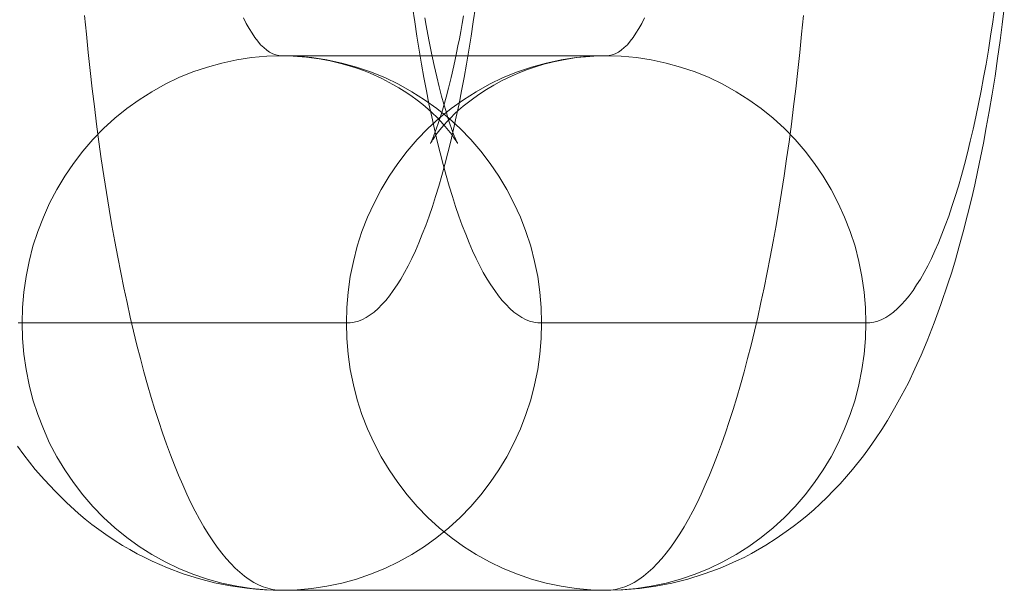
# Model space of a CAD drawing. Units: millimetres. Extents: x -4534 to 438868, y -3372 to 4685.
# Drawn here: x -854 to -846, y 2992 to 2997 of the extents above; entities that cross this region are included whole.
import ezdxf

# ---------------------------------------------------------------- set-up
doc = ezdxf.new("R2010")
doc.units = ezdxf.units.MM
doc.layers.add('Toestel 2D', color=7, linetype='Continuous', lineweight=20)

# ---------------------------------------------------------------- blocks, each defined once
blk = doc.blocks.new('WP-A15')
at = {"layer": 'Toestel 2D', "flags": 128}
for points in [[(-846.2124, 2996.7859), (-846.2272, 2996.6647), (-846.2434, 2996.5448), (-846.2622, 2996.4101), (-846.2811, 2996.2767), (-846.3026, 2996.1434), (-846.3255, 2996.0114), (-846.3471, 2995.8929), (-846.3686, 2995.7757), (-846.3902, 2995.6679), (-846.4131, 2995.5615), (-846.4333, 2995.4632), (-846.4562, 2995.3675), (-846.4872, 2995.2382), (-846.5195, 2995.1116), (-846.5491, 2995.0052), (-846.5788, 2994.9015), (-846.6057, 2994.8112), (-846.634, 2994.7237), (-846.6865, 2994.5674), (-846.7364, 2994.43), (-846.7889, 2994.2967), (-846.8334, 2994.1903), (-846.8818, 2994.0866), (-846.9303, 2993.9828), (-846.9842, 2993.8818), (-847.0341, 2993.7916), (-847.0866, 2993.7013), (-847.1297, 2993.6326), (-847.1755, 2993.5639), (-847.2213, 2993.4993), (-847.2671, 2993.436), (-847.3479, 2993.3336), (-847.3937, 2993.2811), (-847.4408, 2993.2272), (-847.4893, 2993.176), (-847.5392, 2993.1248), (-847.589, 2993.0777), (-847.6388, 2993.0319), (-847.6887, 2992.9888), (-847.7399, 2992.947), (-847.7911, 2992.908), (-847.8436, 2992.8689), (-847.919, 2992.8164), (-847.9971, 2992.7679), (-848.1049, 2992.7059), (-848.1601, 2992.6763), (-848.2167, 2992.6493), (-848.2773, 2992.6224), (-848.3393, 2992.5955), (-848.4012, 2992.5726), (-848.4645, 2992.5497), (-848.5804, 2992.5133), (-848.6989, 2992.4837), (-848.8201, 2992.4608), (-848.9414, 2992.4432), (-849.0666, 2992.4338), (-849.1919, 2992.4298), (-851.6178, 2992.4298), (-851.6838, 2992.4311), (-851.7485, 2992.4338), (-851.8131, 2992.4379), (-851.8791, 2992.4446), (-852.0017, 2992.4621), (-852.1216, 2992.4863), (-852.2415, 2992.5173), (-852.3573, 2992.5537), (-852.4745, 2992.5981), (-852.5876, 2992.6466), (-852.6442, 2992.6749), (-852.7008, 2992.7032), (-852.756, 2992.7342), (-852.8099, 2992.7652), (-852.8732, 2992.8056), (-852.9352, 2992.8473), (-852.9877, 2992.8837), (-853.0389, 2992.9228), (-853.0901, 2992.9632), (-853.1399, 2993.0049), (-853.2288, 2993.0858), (-853.315, 2993.1706), (-853.3931, 2993.2555), (-853.4632, 2993.3349), (-853.5063, 2993.3888), (-853.548, 2993.4441), (-853.5952, 2993.5087)], [(-847.7156, 2996.732), (-847.7291, 2996.5919), (-847.7426, 2996.4546), (-847.7574, 2996.3185), (-847.7735, 2996.1825), (-847.7897, 2996.0491), (-847.8059, 2995.9171), (-847.8234, 2995.7864), (-847.8409, 2995.6571), (-847.8598, 2995.5305), (-847.88, 2995.4053), (-847.9002, 2995.2813), (-847.9204, 2995.1601), (-847.9419, 2995.0402), (-847.9635, 2994.923), (-847.9864, 2994.8072), (-848.0093, 2994.694), (-848.0335, 2994.5836), (-848.0578, 2994.4745), (-848.082, 2994.3681), (-848.1076, 2994.2644), (-848.1332, 2994.1633), (-848.1601, 2994.0637), (-848.1871, 2993.9667), (-848.214, 2993.8737), (-848.2423, 2993.7821), (-848.2706, 2993.6932), (-848.2989, 2993.607), (-848.3285, 2993.5235), (-848.3581, 2993.4441), (-848.3878, 2993.3659), (-848.4187, 2993.2918), (-848.4497, 2993.2191), (-848.4807, 2993.1504), (-848.5117, 2993.0844), (-848.544, 2993.0211), (-848.5763, 2992.9618), (-848.6087, 2992.9053), (-848.641, 2992.8514), (-848.6747, 2992.8002), (-848.7083, 2992.7531), (-848.742, 2992.7086), (-848.7757, 2992.6682), (-848.8094, 2992.6305), (-848.843, 2992.5955), (-848.8781, 2992.5645), (-848.9117, 2992.5362), (-848.9468, 2992.5106), (-848.9818, 2992.489), (-849.0168, 2992.4715), (-849.0518, 2992.4567), (-849.0868, 2992.4446), (-849.1219, 2992.4365), (-849.1569, 2992.4311), (-849.1919, 2992.4298), (-851.6178, 2992.4298), (-851.6528, 2992.4311), (-851.6879, 2992.4365), (-851.7229, 2992.4446), (-851.7579, 2992.4567), (-851.7929, 2992.4715), (-851.828, 2992.489), (-851.863, 2992.5106), (-851.898, 2992.5362), (-851.9317, 2992.5645), (-851.9667, 2992.5955), (-852.0004, 2992.6305), (-852.034, 2992.6682), (-852.0677, 2992.7086), (-852.1014, 2992.7531), (-852.1351, 2992.8002), (-852.1687, 2992.8514), (-852.2011, 2992.9053), (-852.2334, 2992.9618), (-852.2657, 2993.0211), (-852.298, 2993.0844), (-852.329, 2993.1504), (-852.36, 2993.2191), (-852.391, 2993.2918), (-852.422, 2993.3659), (-852.4516, 2993.4441), (-852.4812, 2993.5235), (-852.5109, 2993.607), (-852.5392, 2993.6932), (-852.5674, 2993.7821), (-852.5957, 2993.8737), (-852.6227, 2993.9667), (-852.6496, 2994.0637), (-852.6765, 2994.1633), (-852.7021, 2994.2644), (-852.7277, 2994.3681), (-852.752, 2994.4745), (-852.7762, 2994.5836), (-852.8005, 2994.694), (-852.8234, 2994.8072), (-852.8463, 2994.923), (-852.8678, 2995.0402), (-852.8894, 2995.1601), (-852.9096, 2995.2813), (-852.9298, 2995.4053), (-852.95, 2995.5305), (-852.9688, 2995.6571), (-852.9864, 2995.7864), (-853.0039, 2995.9171), (-853.02, 2996.0491), (-853.0362, 2996.1825), (-853.0524, 2996.3185), (-853.0672, 2996.4546), (-853.0806, 2996.5919), (-853.0941, 2996.732)], [(-850.1698, 2996.7926), (-850.186, 2996.6835), (-850.2021, 2996.5758), (-850.2183, 2996.4707), (-850.2358, 2996.367), (-850.2547, 2996.266), (-850.2735, 2996.1663), (-850.2924, 2996.0693), (-850.3126, 2995.9737), (-850.3328, 2995.8807), (-850.3544, 2995.7905), (-850.3759, 2995.7029), (-850.3975, 2995.6167), (-850.4204, 2995.5346), (-850.4433, 2995.4537), (-850.4675, 2995.377), (-850.4917, 2995.3015), (-850.516, 2995.2301), (-850.5416, 2995.1601), (-850.5672, 2995.0941), (-850.5928, 2995.0308), (-850.6184, 2994.9702), (-850.6453, 2994.9123), (-850.6722, 2994.8584), (-850.6992, 2994.8072), (-850.7275, 2994.7587), (-850.7558, 2994.7143), (-850.784, 2994.6725), (-850.8123, 2994.6334), (-850.8406, 2994.5984), (-850.8689, 2994.5674), (-850.8985, 2994.5378), (-850.9282, 2994.5122), (-850.9578, 2994.4907), (-850.9861, 2994.4718), (-851.0157, 2994.457), (-851.0454, 2994.4449), (-851.0763, 2994.4368), (-851.106, 2994.4314), (-851.1356, 2994.43), (-853.5615, 2994.43), (-853.5911, 2994.4314)], [(-846.2824, 2996.7926), (-846.2986, 2996.6835), (-846.3148, 2996.5758), (-846.3309, 2996.4707), (-846.3484, 2996.367), (-846.3673, 2996.266), (-846.3862, 2996.1663), (-846.405, 2996.0693), (-846.4252, 2995.9737), (-846.4454, 2995.8807), (-846.467, 2995.7905), (-846.4885, 2995.7029), (-846.5101, 2995.6167), (-846.533, 2995.5346), (-846.5559, 2995.4537), (-846.5801, 2995.377), (-846.6044, 2995.3015), (-846.6286, 2995.2301), (-846.6542, 2995.1601), (-846.6798, 2995.0941), (-846.7054, 2995.0308), (-846.731, 2994.9702), (-846.7579, 2994.9123), (-846.7849, 2994.8584), (-846.8118, 2994.8072), (-846.8401, 2994.7587), (-846.8684, 2994.7143), (-846.8953, 2994.6725), (-846.9249, 2994.6334), (-846.9532, 2994.5984), (-846.9815, 2994.5674), (-847.0112, 2994.5378), (-847.0408, 2994.5122), (-847.0691, 2994.4907), (-847.0987, 2994.4718), (-847.1283, 2994.457), (-847.158, 2994.4449), (-847.1876, 2994.4368), (-847.2186, 2994.4314), (-847.2482, 2994.43), (-849.6741, 2994.43), (-849.7038, 2994.4314), (-849.7334, 2994.4368), (-849.7644, 2994.4449), (-849.794, 2994.457), (-849.8236, 2994.4718), (-849.8519, 2994.4907), (-849.8816, 2994.5122), (-849.9112, 2994.5378), (-849.9408, 2994.5674), (-849.9691, 2994.5984), (-849.9974, 2994.6334), (-850.0257, 2994.6725), (-850.054, 2994.7143), (-850.0823, 2994.7587), (-850.1106, 2994.8072), (-850.1375, 2994.8584), (-850.1644, 2994.9123), (-850.1914, 2994.9702), (-850.217, 2995.0308), (-850.2426, 2995.0941), (-850.2681, 2995.1601), (-850.2937, 2995.2301), (-850.318, 2995.3015), (-850.3422, 2995.377), (-850.3665, 2995.4537), (-850.3894, 2995.5346), (-850.4123, 2995.6167), (-850.4338, 2995.7029), (-850.4554, 2995.7905), (-850.4769, 2995.8807), (-850.4971, 2995.9737), (-850.5173, 2996.0693), (-850.5362, 2996.1663), (-850.5551, 2996.266), (-850.5739, 2996.367), (-850.5914, 2996.4707), (-850.6076, 2996.5758), (-850.6238, 2996.6835), (-850.6399, 2996.7926)], [(-850.5483, 2996.7132), (-850.5375, 2996.6553), (-850.5187, 2996.5488), (-850.4985, 2996.4478), (-850.4783, 2996.3576), (-850.4594, 2996.2727), (-850.4406, 2996.1973), (-850.4231, 2996.1272), (-850.4055, 2996.0666), (-850.3894, 2996.0114), (-850.3759, 2995.9642), (-850.3611, 2995.9211), (-850.349, 2995.8861), (-850.3382, 2995.8551), (-850.3288, 2995.8309), (-850.3193, 2995.8093), (-850.3139, 2995.7945), (-850.3086, 2995.7838), (-850.3045, 2995.777), (-850.3032, 2995.773), (-850.3032, 2995.7743), (-850.3059, 2995.7784), (-850.3099, 2995.7851), (-850.3153, 2995.7945), (-850.3234, 2995.8067), (-850.3342, 2995.8215), (-850.3449, 2995.8376), (-850.3597, 2995.8565), (-850.3826, 2995.8848), (-850.4096, 2995.9158), (-850.4325, 2995.9427), (-850.4594, 2995.9696), (-850.4904, 2995.9993), (-850.5241, 2996.0303), (-850.5631, 2996.0639), (-850.6062, 2996.0963), (-850.6534, 2996.1313), (-850.7032, 2996.1649), (-850.7436, 2996.1905), (-850.7867, 2996.2148), (-850.8702, 2996.2592), (-850.9578, 2996.2983), (-851.0076, 2996.3185), (-851.0575, 2996.336), (-851.1154, 2996.3549), (-851.176, 2996.3724), (-851.2555, 2996.3912), (-851.3377, 2996.4061), (-851.4346, 2996.4195), (-851.533, 2996.4276), (-851.6178, 2996.429), (-849.1919, 2996.429), (-849.2525, 2996.429), (-849.3145, 2996.4249), (-849.4128, 2996.4155), (-849.5111, 2996.3993), (-849.5852, 2996.3845), (-849.658, 2996.3656), (-849.7199, 2996.3468), (-849.7805, 2996.3266), (-849.8385, 2996.3037), (-849.895, 2996.2794), (-849.9745, 2996.2417), (-850.0324, 2996.2094), (-850.0877, 2996.1771), (-850.1361, 2996.1447), (-850.1819, 2996.1124), (-850.2224, 2996.0828), (-850.2614, 2996.0518), (-850.2951, 2996.0222), (-850.3261, 2995.9939), (-850.3544, 2995.9656), (-850.3799, 2995.9387), (-850.4028, 2995.9131), (-850.4231, 2995.8902), (-850.446, 2995.8619), (-850.4648, 2995.8376), (-850.4769, 2995.8201), (-850.4864, 2995.8067), (-850.4931, 2995.7972), (-850.4971, 2995.7891), (-850.5025, 2995.7811), (-850.5052, 2995.7757), (-850.5066, 2995.773), (-850.5039, 2995.777), (-850.5012, 2995.7851), (-850.4958, 2995.7959), (-850.4891, 2995.8134), (-850.481, 2995.8336), (-850.4702, 2995.8592), (-850.4608, 2995.8875), (-850.4486, 2995.9225), (-850.4352, 2995.9602), (-850.4217, 2996.006), (-850.4069, 2996.0572), (-850.3894, 2996.1192), (-850.3719, 2996.1865), (-850.3517, 2996.2673), (-850.3315, 2996.3535), (-850.3207, 2996.402), (-850.3113, 2996.4519), (-850.3005, 2996.503), (-850.2897, 2996.5556), (-850.2789, 2996.6121), (-850.2695, 2996.6701), (-850.2587, 2996.7293)], [(-848.905, 2996.7132), (-848.9252, 2996.6714), (-848.9468, 2996.6337), (-848.9683, 2996.5987), (-848.9899, 2996.5663), (-849.0114, 2996.5381), (-849.033, 2996.5125), (-849.0559, 2996.4909), (-849.0788, 2996.4721), (-849.1003, 2996.4572), (-849.1232, 2996.4451), (-849.1461, 2996.4357), (-849.169, 2996.4317), (-849.1919, 2996.429), (-851.6178, 2996.429), (-851.6407, 2996.4317), (-851.6636, 2996.4357), (-851.6865, 2996.4451), (-851.7094, 2996.4572), (-851.731, 2996.4721), (-851.7539, 2996.4909), (-851.7768, 2996.5125), (-851.7983, 2996.5381), (-851.8199, 2996.5663), (-851.8414, 2996.5987), (-851.863, 2996.6337), (-851.8845, 2996.6714), (-851.9047, 2996.7132)]]:
    blk.add_lwpolyline(points, dxfattribs=at)
for points in [[(-851.6178, 2992.4298), (-851.731, 2992.4338), (-851.8441, 2992.4432), (-851.9559, 2992.4608), (-852.0664, 2992.4837), (-852.1755, 2992.5133), (-852.2832, 2992.551), (-852.3883, 2992.5928), (-852.4907, 2992.6426), (-852.5903, 2992.6978), (-852.686, 2992.7584), (-852.7789, 2992.8258), (-852.8678, 2992.8972), (-852.9527, 2992.9753), (-853.0322, 2993.0575), (-853.1076, 2993.1437), (-853.1776, 2993.2353), (-853.2423, 2993.3309), (-853.3015, 2993.4292), (-853.3554, 2993.5316), (-853.4026, 2993.638), (-853.4443, 2993.7458), (-853.4807, 2993.8562), (-853.509, 2993.968), (-853.5319, 2994.0825), (-853.5494, 2994.197), (-853.5588, 2994.3129), (-853.5615, 2994.43), (-853.5588, 2994.5459), (-853.5494, 2994.6617), (-853.5319, 2994.7776), (-853.509, 2994.8907), (-853.4807, 2995.0039), (-853.4443, 2995.1143), (-853.4026, 2995.2221), (-853.3554, 2995.3271), (-853.3015, 2995.4295), (-853.2423, 2995.5292), (-853.1776, 2995.6235), (-853.1076, 2995.7151), (-853.0322, 2995.8026), (-852.9527, 2995.8848), (-852.8678, 2995.9616), (-852.7789, 2996.0343), (-852.686, 2996.1003), (-852.5903, 2996.1609), (-852.4907, 2996.2161), (-852.3883, 2996.266), (-852.2832, 2996.3091), (-852.1755, 2996.3454), (-852.0664, 2996.3751), (-851.9559, 2996.3993), (-851.8441, 2996.4155), (-851.731, 2996.4263), (-851.6178, 2996.429), (-851.5047, 2996.4263), (-851.3929, 2996.4155), (-851.2811, 2996.3993), (-851.1693, 2996.3751), (-851.0602, 2996.3454), (-850.9538, 2996.3091), (-850.8487, 2996.266), (-850.7463, 2996.2161), (-850.6467, 2996.1609), (-850.5497, 2996.1003), (-850.4581, 2996.0343), (-850.3692, 2995.9616), (-850.2843, 2995.8848), (-850.2048, 2995.8026), (-850.1294, 2995.7151), (-850.0594, 2995.6235), (-849.9947, 2995.5292), (-849.9354, 2995.4295), (-849.8816, 2995.3271), (-849.8331, 2995.2221), (-849.7913, 2995.1143), (-849.7563, 2995.0039), (-849.7267, 2994.8907), (-849.7038, 2994.7776), (-849.6876, 2994.6617), (-849.6782, 2994.5459), (-849.6741, 2994.43), (-849.6782, 2994.3129), (-849.6876, 2994.197), (-849.7038, 2994.0825), (-849.7267, 2993.968), (-849.7563, 2993.8562), (-849.7913, 2993.7458), (-849.8331, 2993.638), (-849.8816, 2993.5316), (-849.9354, 2993.4292), (-849.9947, 2993.3309), (-850.0594, 2993.2353), (-850.1294, 2993.1437), (-850.2048, 2993.0575), (-850.2843, 2992.9753), (-850.3692, 2992.8972), (-850.4581, 2992.8258), (-850.5497, 2992.7584), (-850.6467, 2992.6978), (-850.7463, 2992.6426), (-850.8487, 2992.5928), (-850.9538, 2992.551), (-851.0602, 2992.5133), (-851.1693, 2992.4837), (-851.2811, 2992.4608), (-851.3929, 2992.4432), (-851.5047, 2992.4338), (-851.6178, 2992.4298)], [(-851.6178, 2992.4298), (-851.731, 2992.4338), (-851.8441, 2992.4432), (-851.9559, 2992.4608), (-852.0664, 2992.4837), (-852.1755, 2992.5133), (-852.2832, 2992.551), (-852.3883, 2992.5928), (-852.4907, 2992.6426), (-852.5903, 2992.6978), (-852.686, 2992.7584), (-852.7789, 2992.8258), (-852.8678, 2992.8972), (-852.9527, 2992.9753), (-853.0322, 2993.0575), (-853.1076, 2993.1437), (-853.1776, 2993.2353), (-853.2423, 2993.3309), (-853.3015, 2993.4292), (-853.3554, 2993.5316), (-853.4026, 2993.638), (-853.4443, 2993.7458), (-853.4807, 2993.8562), (-853.509, 2993.968), (-853.5319, 2994.0825), (-853.5494, 2994.197), (-853.5588, 2994.3129), (-853.5615, 2994.43), (-853.5588, 2994.5459), (-853.5494, 2994.6617), (-853.5319, 2994.7776), (-853.509, 2994.8907), (-853.4807, 2995.0039), (-853.4443, 2995.1143), (-853.4026, 2995.2221), (-853.3554, 2995.3271), (-853.3015, 2995.4295), (-853.2423, 2995.5292), (-853.1776, 2995.6235), (-853.1076, 2995.7151), (-853.0322, 2995.8026), (-852.9527, 2995.8848), (-852.8678, 2995.9616), (-852.7789, 2996.0343), (-852.686, 2996.1003), (-852.5903, 2996.1609), (-852.4907, 2996.2161), (-852.3883, 2996.266), (-852.2832, 2996.3091), (-852.1755, 2996.3454), (-852.0664, 2996.3751), (-851.9559, 2996.3993), (-851.8441, 2996.4155), (-851.731, 2996.4263), (-851.6178, 2996.429), (-851.5047, 2996.4263), (-851.3929, 2996.4155), (-851.2811, 2996.3993), (-851.1693, 2996.3751), (-851.0602, 2996.3454), (-850.9538, 2996.3091), (-850.8487, 2996.266), (-850.7463, 2996.2161), (-850.6467, 2996.1609), (-850.5497, 2996.1003), (-850.4581, 2996.0343), (-850.3692, 2995.9616), (-850.2843, 2995.8848), (-850.2048, 2995.8026), (-850.1294, 2995.7151), (-850.0594, 2995.6235), (-849.9947, 2995.5292), (-849.9354, 2995.4295), (-849.8816, 2995.3271), (-849.8331, 2995.2221), (-849.7913, 2995.1143), (-849.7563, 2995.0039), (-849.7267, 2994.8907), (-849.7038, 2994.7776), (-849.6876, 2994.6617), (-849.6782, 2994.5459), (-849.6741, 2994.43), (-849.6782, 2994.3129), (-849.6876, 2994.197), (-849.7038, 2994.0825), (-849.7267, 2993.968), (-849.7563, 2993.8562), (-849.7913, 2993.7458), (-849.8331, 2993.638), (-849.8816, 2993.5316), (-849.9354, 2993.4292), (-849.9947, 2993.3309), (-850.0594, 2993.2353), (-850.1294, 2993.1437), (-850.2048, 2993.0575), (-850.2843, 2992.9753), (-850.3692, 2992.8972), (-850.4581, 2992.8258), (-850.5497, 2992.7584), (-850.6467, 2992.6978), (-850.7463, 2992.6426), (-850.8487, 2992.5928), (-850.9538, 2992.551), (-851.0602, 2992.5133), (-851.1693, 2992.4837), (-851.2811, 2992.4608), (-851.3929, 2992.4432), (-851.5047, 2992.4338), (-851.6178, 2992.4298)], [(-849.1919, 2992.4298), (-849.3051, 2992.4338), (-849.4169, 2992.4432), (-849.5287, 2992.4608), (-849.6405, 2992.4837), (-849.7496, 2992.5133), (-849.856, 2992.551), (-849.961, 2992.5928), (-850.0634, 2992.6426), (-850.1631, 2992.6978), (-850.2601, 2992.7584), (-850.3517, 2992.8258), (-850.4406, 2992.8972), (-850.5254, 2992.9753), (-850.6049, 2993.0575), (-850.6803, 2993.1437), (-850.7504, 2993.2353), (-850.815, 2993.3309), (-850.8743, 2993.4292), (-850.9282, 2993.5316), (-850.9767, 2993.638), (-851.0184, 2993.7458), (-851.0534, 2993.8562), (-851.0831, 2993.968), (-851.106, 2994.0825), (-851.1221, 2994.197), (-851.1316, 2994.3129), (-851.1356, 2994.43), (-851.1316, 2994.5459), (-851.1221, 2994.6617), (-851.106, 2994.7776), (-851.0831, 2994.8907), (-851.0534, 2995.0039), (-851.0184, 2995.1143), (-850.9767, 2995.2221), (-850.9282, 2995.3271), (-850.8743, 2995.4295), (-850.815, 2995.5292), (-850.7504, 2995.6235), (-850.6803, 2995.7151), (-850.6049, 2995.8026), (-850.5254, 2995.8848), (-850.4406, 2995.9616), (-850.3517, 2996.0343), (-850.2601, 2996.1003), (-850.1631, 2996.1609), (-850.0634, 2996.2161), (-849.961, 2996.266), (-849.856, 2996.3091), (-849.7496, 2996.3454), (-849.6405, 2996.3751), (-849.5287, 2996.3993), (-849.4169, 2996.4155), (-849.3051, 2996.4263), (-849.1919, 2996.429), (-849.0788, 2996.4263), (-848.9656, 2996.4155), (-848.8538, 2996.3993), (-848.7434, 2996.3751), (-848.6343, 2996.3454), (-848.5265, 2996.3091), (-848.4214, 2996.266), (-848.3191, 2996.2161), (-848.2194, 2996.1609), (-848.1238, 2996.1003), (-848.0308, 2996.0343), (-847.9419, 2995.9616), (-847.8571, 2995.8848), (-847.7776, 2995.8026), (-847.7022, 2995.7151), (-847.6321, 2995.6235), (-847.5675, 2995.5292), (-847.5082, 2995.4295), (-847.4543, 2995.3271), (-847.4072, 2995.2221), (-847.3654, 2995.1143), (-847.329, 2995.0039), (-847.3008, 2994.8907), (-847.2779, 2994.7776), (-847.2603, 2994.6617), (-847.2509, 2994.5459), (-847.2482, 2994.43), (-847.2509, 2994.3129), (-847.2603, 2994.197), (-847.2779, 2994.0825), (-847.3008, 2993.968), (-847.329, 2993.8562), (-847.3654, 2993.7458), (-847.4072, 2993.638), (-847.4543, 2993.5316), (-847.5082, 2993.4292), (-847.5675, 2993.3309), (-847.6321, 2993.2353), (-847.7022, 2993.1437), (-847.7776, 2993.0575), (-847.8571, 2992.9753), (-847.9419, 2992.8972), (-848.0308, 2992.8258), (-848.1238, 2992.7584), (-848.2194, 2992.6978), (-848.3191, 2992.6426), (-848.4214, 2992.5928), (-848.5265, 2992.551), (-848.6343, 2992.5133), (-848.7434, 2992.4837), (-848.8538, 2992.4608), (-848.9656, 2992.4432), (-849.0788, 2992.4338), (-849.1919, 2992.4298)], [(-849.1919, 2992.4298), (-849.3051, 2992.4338), (-849.4169, 2992.4432), (-849.5287, 2992.4608), (-849.6405, 2992.4837), (-849.7496, 2992.5133), (-849.856, 2992.551), (-849.961, 2992.5928), (-850.0634, 2992.6426), (-850.1631, 2992.6978), (-850.2601, 2992.7584), (-850.3517, 2992.8258), (-850.4406, 2992.8972), (-850.5254, 2992.9753), (-850.6049, 2993.0575), (-850.6803, 2993.1437), (-850.7504, 2993.2353), (-850.815, 2993.3309), (-850.8743, 2993.4292), (-850.9282, 2993.5316), (-850.9767, 2993.638), (-851.0184, 2993.7458), (-851.0534, 2993.8562), (-851.0831, 2993.968), (-851.106, 2994.0825), (-851.1221, 2994.197), (-851.1316, 2994.3129), (-851.1356, 2994.43), (-851.1316, 2994.5459), (-851.1221, 2994.6617), (-851.106, 2994.7776), (-851.0831, 2994.8907), (-851.0534, 2995.0039), (-851.0184, 2995.1143), (-850.9767, 2995.2221), (-850.9282, 2995.3271), (-850.8743, 2995.4295), (-850.815, 2995.5292), (-850.7504, 2995.6235), (-850.6803, 2995.7151), (-850.6049, 2995.8026), (-850.5254, 2995.8848), (-850.4406, 2995.9616), (-850.3517, 2996.0343), (-850.2601, 2996.1003), (-850.1631, 2996.1609), (-850.0634, 2996.2161), (-849.961, 2996.266), (-849.856, 2996.3091), (-849.7496, 2996.3454), (-849.6405, 2996.3751), (-849.5287, 2996.3993), (-849.4169, 2996.4155), (-849.3051, 2996.4263), (-849.1919, 2996.429), (-849.0788, 2996.4263), (-848.9656, 2996.4155), (-848.8538, 2996.3993), (-848.7434, 2996.3751), (-848.6343, 2996.3454), (-848.5265, 2996.3091), (-848.4214, 2996.266), (-848.3191, 2996.2161), (-848.2194, 2996.1609), (-848.1238, 2996.1003), (-848.0308, 2996.0343), (-847.9419, 2995.9616), (-847.8571, 2995.8848), (-847.7776, 2995.8026), (-847.7022, 2995.7151), (-847.6321, 2995.6235), (-847.5675, 2995.5292), (-847.5082, 2995.4295), (-847.4543, 2995.3271), (-847.4072, 2995.2221), (-847.3654, 2995.1143), (-847.329, 2995.0039), (-847.3008, 2994.8907), (-847.2779, 2994.7776), (-847.2603, 2994.6617), (-847.2509, 2994.5459), (-847.2482, 2994.43), (-847.2509, 2994.3129), (-847.2603, 2994.197), (-847.2779, 2994.0825), (-847.3008, 2993.968), (-847.329, 2993.8562), (-847.3654, 2993.7458), (-847.4072, 2993.638), (-847.4543, 2993.5316), (-847.5082, 2993.4292), (-847.5675, 2993.3309), (-847.6321, 2993.2353), (-847.7022, 2993.1437), (-847.7776, 2993.0575), (-847.8571, 2992.9753), (-847.9419, 2992.8972), (-848.0308, 2992.8258), (-848.1238, 2992.7584), (-848.2194, 2992.6978), (-848.3191, 2992.6426), (-848.4214, 2992.5928), (-848.5265, 2992.551), (-848.6343, 2992.5133), (-848.7434, 2992.4837), (-848.8538, 2992.4608), (-848.9656, 2992.4432), (-849.0788, 2992.4338), (-849.1919, 2992.4298)]]:
    blk.add_lwpolyline(points, close=True, dxfattribs=at)

msp = doc.modelspace()

# ---------------------------------------------------------------- block references
msp.add_blockref('WP-A15', (0, 0))

doc.saveas('drawing.dxf')
